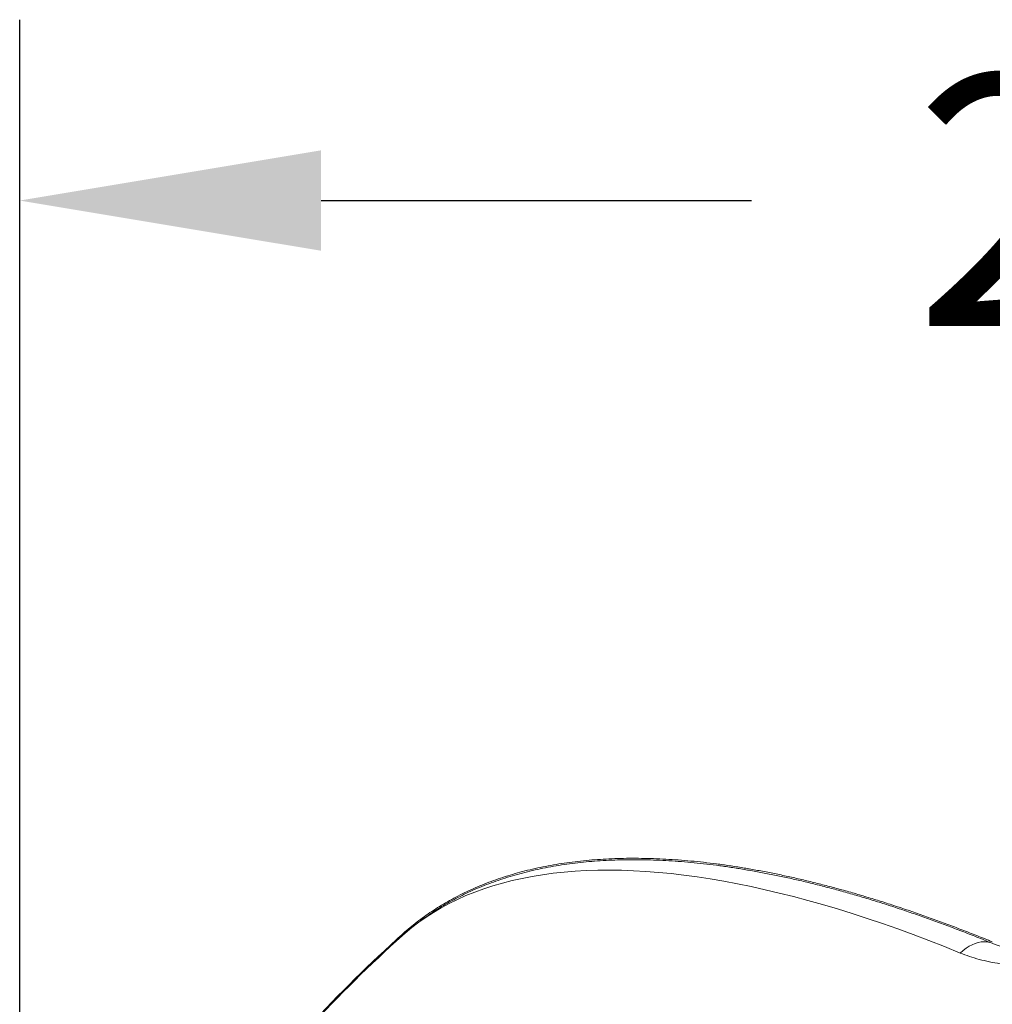
# Model space of a CAD drawing. Extents: x 91 to 215, y 67 to 213.
# Drawn here: x 96 to 106, y 190 to 200 of the extents above; entities that cross this region are included whole.
import ezdxf

# ---------------------------------------------------------------- set-up
doc = ezdxf.new("R2010")
doc.units = 0
doc.header["$LTSCALE"] = 25
doc.header["$MEASUREMENT"] = 0
doc.layers.get('0').update_dxf_attribs({"linetype": 'CONTINUOUS'})
doc.layers.get('DEFPOINTS').update_dxf_attribs({"linetype": 'CONTINUOUS'})
doc.layers.add('COTAS', color=7, linetype='CONTINUOUS')
doc.styles.add('ROMANS', font='romans')
doc.styles.get("Standard").update_dxf_attribs({"font": 'txt.shx'})
doc.dimstyles.get("Standard").update_dxf_attribs({"dimtxt": 0.18, "dimasz": 0.18, "dimexe": 0.18, "dimexo": 0.0625, "dimgap": 0.09, "dimtad": 0, "dimtih": 1, "dimtoh": 1, "dimdec": 4, "dimzin": 0, "dimdsep": 46, "dimtxsty": 'Standard', "dimcen": 0.09, "dimadec": 0, "dimazin": 0, "dimtfac": 1, "dimtdec": 4, "dimtofl": 0, "dimtmove": 0, "dimatfit": 3, "dimfxl": 0, "dimtolj": 1, "dimtzin": 0, "dimarcsym": 0})

# ---------------------------------------------------------------- blocks, each defined once
blk = doc.blocks.new('*D4')
at = {"layer": 'COTAS', "color": 0, "linetype": 'Continuous', "lineweight": -2, "ltscale": 40}
for p, q in [((96.0604, 181.0228), (96.0604, 199.7724)), ((121.4338, 180.6624), (121.4338, 199.7724)), ((99.0604, 197.9724), (103.3423, 197.9724)), ((118.4338, 197.9724), (114.1519, 197.9724))]:
    blk.add_line(p, q, dxfattribs=at)
at = {"layer": 'COTAS', "color": 0, "linetype": 'Continuous', "ltscale": 40}
for points in [[(99.0604, 198.4724), (99.0604, 197.4724), (96.0604, 197.9724)], [(118.4338, 198.4724), (118.4338, 197.4724), (121.4338, 197.9724)]]:
    blk.add_solid(points, dxfattribs=at)
at = {"layer": 'DEFPOINTS', "color": 0, "linetype": 'Continuous', "ltscale": 40}
for p in [(121.4338, 197.9724), (96.0604, 180.9228), (121.4338, 180.5624)]:
    blk.add_point(p, dxfattribs=at)
at = {"layer": 'COTAS', "color": 7, "linetype": 'Continuous', "ltscale": 40, "insert": (108.7471, 197.9724), "char_height": 2.5, "attachment_point": 5, "style": 'ROMANS'}
blk.add_mtext('\\A1;2540', dxfattribs=at)

msp = doc.modelspace()

# ---------------------------------------------------------------- linework, layer by layer
at = {"color": 7, "linetype": 'Continuous', "lineweight": 15, "flags": 128}
for points in [[(105.4206, 190.4825), (105.2632, 190.5461), (105.1071, 190.6071), (104.9521, 190.6658), (104.7984, 190.7219), (104.646, 190.7755), (104.4949, 190.8267), (104.3453, 190.8753), (104.197, 190.9214), (104.0502, 190.9649), (103.9048, 191.0059), (103.761, 191.0443), (103.6188, 191.0801), (103.4782, 191.1133), (103.3393, 191.144), (103.202, 191.172), (103.0665, 191.1974), (102.9327, 191.2202), (102.8007, 191.2404), (102.6705, 191.2579), (102.5422, 191.2728), (102.4158, 191.2851), (102.2914, 191.2947), (102.1689, 191.3017), (102.0484, 191.306), (101.9299, 191.3077), (101.8135, 191.3067), (101.6992, 191.3031), (101.5871, 191.2968), (101.477, 191.2879), (101.3692, 191.2763), (101.2636, 191.2621), (101.1602, 191.2452), (101.0591, 191.2257), (100.9603, 191.2036), (100.8638, 191.1789), (100.7697, 191.1515), (100.6779, 191.1216), (100.5886, 191.089), (100.5016, 191.0539), (100.4171, 191.0161), (100.3351, 190.9758), (100.2556, 190.933), (100.1786, 190.8876), (100.1041, 190.8396), (100.0322, 190.7891), (99.9628, 190.7361), (99.8961, 190.6806), (99.8686, 190.6564)], [(105.4206, 190.4825), (105.4493, 190.5079), (105.4787, 190.5304), (105.5087, 190.5497), (105.539, 190.5657), (105.5694, 190.5783), (105.5996, 190.5874), (105.6294, 190.5929), (105.6586, 190.5948), (105.687, 190.5931), (105.7143, 190.5877), (105.7387, 190.5795)]]:
    msp.add_lwpolyline(points, dxfattribs=at)
at = {"color": 7, "linetype": 'Continuous', "lineweight": 15}
for centre, radius, start, end in [((108.8873, 180.6109), 13.5, 131.91667, 142.94899), ((108.8878, 180.6251), 13.5, 131.91667, 142.94899), ((101.249, 189.1333), 2.0658, 131.90997, 138.06912)]:
    msp.add_arc(centre, radius, start, end, dxfattribs=at)
for points, knots in [([(107.3781, 192.1486), (107.412, 192.1313), (107.48, 192.0967), (107.569, 192.0363), (107.648, 191.9702), (107.7108, 191.9032), (107.7598, 191.8368), (107.7973, 191.7725), (107.8269, 191.7053), (107.8482, 191.6357), (107.861, 191.5642), (107.8651, 191.491), (107.8604, 191.4164), (107.8469, 191.3407), (107.8245, 191.2644), (107.7939, 191.1899), (107.7556, 191.1175), (107.7104, 191.0476), (107.6576, 190.9786), (107.5974, 190.9111), (107.5274, 190.843), (107.4463, 190.7752), (107.3539, 190.7084), (107.254, 190.6459), (107.1503, 190.5898), (107.044, 190.5405), (106.9365, 190.4975), (106.8256, 190.4596), (106.7132, 190.4276), (106.6, 190.4015), (106.4869, 190.3812), (106.3736, 190.3663), (106.2598, 190.3568), (106.1461, 190.3531), (106.0331, 190.3551), (105.9228, 190.3627), (105.8147, 190.3757), (105.7094, 190.3944), (105.6077, 190.4187), (105.5106, 190.4477), (105.4505, 190.4709), (105.4206, 190.4825)], [0, 0, 0, 0, 0.0322395, 0.0645952, 0.0969544, 0.1291986, 0.1549824, 0.1808568, 0.2067586, 0.2326268, 0.2584055, 0.2839872, 0.3096736, 0.3353877, 0.361059, 0.3866278, 0.4102513, 0.433978, 0.4577319, 0.4814435, 0.5050541, 0.5314388, 0.5579353, 0.5844259, 0.6108024, 0.6349561, 0.6592008, 0.6834463, 0.7076008, 0.7311031, 0.7546843, 0.7782697, 0.8017779, 0.8260941, 0.8504855, 0.8748828, 0.8992073, 0.9243676, 0.9495971, 0.9748321, 1, 1, 1, 1]), ([(105.7386, 190.5795), (105.7124, 190.5903), (105.636, 190.6214), (105.5101, 190.6714), (105.3613, 190.7288), (105.2135, 190.784), (105.0666, 190.8369), (104.9206, 190.8877), (104.7756, 190.9362), (104.6317, 190.9825), (104.4888, 191.0265), (104.3469, 191.0682), (104.2062, 191.1076), (104.0666, 191.1447), (103.9281, 191.1795), (103.7909, 191.2119), (103.6548, 191.242), (103.52, 191.2697), (103.3865, 191.2949), (103.2542, 191.3178), (103.1233, 191.3382), (102.9938, 191.3562), (102.8656, 191.3716), (102.7389, 191.3846), (102.6136, 191.3951), (102.4899, 191.4031), (102.3677, 191.4086), (102.2471, 191.4114), (102.1281, 191.4118), (102.0108, 191.4095), (101.8952, 191.4047), (101.7813, 191.3972), (101.6693, 191.3872), (101.5592, 191.3746), (101.451, 191.3594), (101.3447, 191.3416), (101.2405, 191.3212), (101.1383, 191.2983), (101.0382, 191.2728), (100.9403, 191.2448), (100.8446, 191.2142), (100.7511, 191.1813), (100.6599, 191.1458), (100.571, 191.108), (100.4844, 191.0677), (100.4001, 191.0251), (100.3181, 190.9802), (100.2385, 190.933), (100.1613, 190.8836), (100.0864, 190.8319), (100.0138, 190.778), (99.9439, 190.7218), (99.8956, 190.6812), (99.8714, 190.6588), (99.8689, 190.6565)], [0, 0, 0, 0, 0.010484, 0.030514, 0.050552, 0.070602, 0.090663, 0.110736, 0.130821, 0.150919, 0.171028, 0.19115, 0.211284, 0.231431, 0.25159, 0.27176, 0.291941, 0.312134, 0.332335, 0.352546, 0.372763, 0.392987, 0.413214, 0.433442, 0.453668, 0.473887, 0.494097, 0.514293, 0.534469, 0.554621, 0.574742, 0.594826, 0.614866, 0.634854, 0.654783, 0.674645, 0.694434, 0.71414, 0.733759, 0.753283, 0.772708, 0.792029, 0.811244, 0.830351, 0.84935, 0.868243, 0.887033, 0.905724, 0.924323, 0.942836, 0.961273, 0.979642, 0.997955, 1, 1, 1, 1]), ([(105.7391, 190.5938), (105.7129, 190.6045), (105.6365, 190.6356), (105.5106, 190.6856), (105.3618, 190.743), (105.214, 190.7982), (105.0671, 190.8511), (104.9211, 190.9019), (104.7761, 190.9504), (104.6322, 190.9967), (104.4893, 191.0407), (104.3474, 191.0824), (104.2067, 191.1218), (104.0671, 191.1589), (103.9286, 191.1937), (103.7914, 191.2261), (103.6553, 191.2562), (103.5205, 191.2839), (103.387, 191.3091), (103.2547, 191.332), (103.1238, 191.3524), (102.9943, 191.3704), (102.8661, 191.3859), (102.7394, 191.3989), (102.6141, 191.4094), (102.4904, 191.4173), (102.3682, 191.4228), (102.2476, 191.4256), (102.1286, 191.426), (102.0113, 191.4237), (101.8957, 191.4189), (101.7818, 191.4114), (101.6698, 191.4014), (101.5597, 191.3888), (101.4515, 191.3736), (101.3452, 191.3558), (101.241, 191.3354), (101.1388, 191.3125), (101.0387, 191.287), (100.9408, 191.259), (100.8451, 191.2285), (100.7516, 191.1955), (100.6604, 191.16), (100.5715, 191.1222), (100.4849, 191.0819), (100.4006, 191.0393), (100.3186, 190.9944), (100.239, 190.9472), (100.1618, 190.8978), (100.0869, 190.8461), (100.0143, 190.7922), (99.9444, 190.736), (99.8962, 190.6955), (99.8719, 190.673), (99.8695, 190.6708)], [0, 0, 0, 0, 0.010485, 0.030515, 0.050554, 0.070604, 0.090666, 0.11074, 0.130826, 0.150924, 0.171034, 0.191156, 0.211291, 0.231438, 0.251598, 0.271769, 0.291951, 0.312143, 0.332346, 0.352557, 0.372775, 0.393, 0.413227, 0.433456, 0.453682, 0.473902, 0.494113, 0.514309, 0.534486, 0.554639, 0.574761, 0.594845, 0.614885, 0.634874, 0.654804, 0.674667, 0.694456, 0.714163, 0.733783, 0.753307, 0.772733, 0.792055, 0.81127, 0.830378, 0.849377, 0.868271, 0.887061, 0.905753, 0.924352, 0.942866, 0.961304, 0.979674, 0.997987, 1, 1, 1, 1]), ([(107.4004, 191.0923), (107.4004, 191.0895), (107.4004, 191.0834), (107.399, 191.0716), (107.3963, 191.0579), (107.392, 191.0423), (107.3858, 191.025), (107.3773, 191.0057), (107.3668, 190.9854), (107.3541, 190.9643), (107.3393, 190.9424), (107.3222, 190.9199), (107.3028, 190.8969), (107.2812, 190.8735), (107.2581, 190.8507), (107.2332, 190.8281), (107.2062, 190.8053), (107.1761, 190.7819), (107.1432, 190.7582), (107.1083, 190.735), (107.0714, 190.7123), (107.0332, 190.6906), (106.9932, 190.6696), (106.9514, 190.6493), (106.9073, 190.6296), (106.8617, 190.6109), (106.8151, 190.5935), (106.7676, 190.5775), (106.7193, 190.5628), (106.6696, 190.5493), (106.6187, 190.537), (106.5668, 190.5261), (106.5142, 190.5167), (106.4615, 190.5087), (106.4088, 190.5024), (106.3568, 190.4976), (106.3056, 190.4946), (106.2548, 190.4931), (106.2042, 190.4931), (106.1538, 190.4947), (106.1043, 190.4978), (106.0556, 190.5024), (106.0081, 190.5085), (105.962, 190.516), (105.9176, 190.5248), (105.875, 190.5348), (105.8347, 190.5458), (105.7964, 190.5578), (105.7642, 190.5692), (105.7459, 190.5767), (105.7388, 190.5797)], [0, 0, 0, 0, 0.024189, 0.05233, 0.078403, 0.102911, 0.128688, 0.153057, 0.176289, 0.198612, 0.220196, 0.241174, 0.261657, 0.281744, 0.301521, 0.319089, 0.337469, 0.357131, 0.376515, 0.395747, 0.414945, 0.43405, 0.452569, 0.471631, 0.491016, 0.510508, 0.529852, 0.548952, 0.568072, 0.587554, 0.607347, 0.627392, 0.647623, 0.667964, 0.688339, 0.708642, 0.728791, 0.748831, 0.769596, 0.790503, 0.811638, 0.832986, 0.85452, 0.876207, 0.898005, 0.919864, 0.941721, 0.963534, 0.985866, 1, 1, 1, 1])]:
    msp.add_open_spline(points, degree=3, knots=knots, dxfattribs=at)

# ---------------------------------------------------------------- dimensions: what is measured, and where the dimension line sits
at = {"layer": 'COTAS', "color": 7, "linetype": 'Continuous', "ltscale": 40}
dim = msp.add_linear_dim(base=(121.4338, 197.9724), p1=(96.0604, 180.9228), p2=(121.4338, 180.5624), text='2540', dimstyle='Standard', override={"dimtxt": 2.5, "dimasz": 3, "dimexe": 1.8, "dimexo": 0.1, "dimgap": 1, "dimdec": 2, "dimtxsty": 'ROMANS', "dimcen": 0, "dimclrt": 7, "dimtfac": 0.666667, "dimtdec": 2, "dimtmove": 2}, dxfattribs=at)
dim.commit()
dim.dimension.update_dxf_attribs({"geometry": '*D4', "text_midpoint": (108.7471, 197.9724)})

doc.saveas('drawing.dxf')
